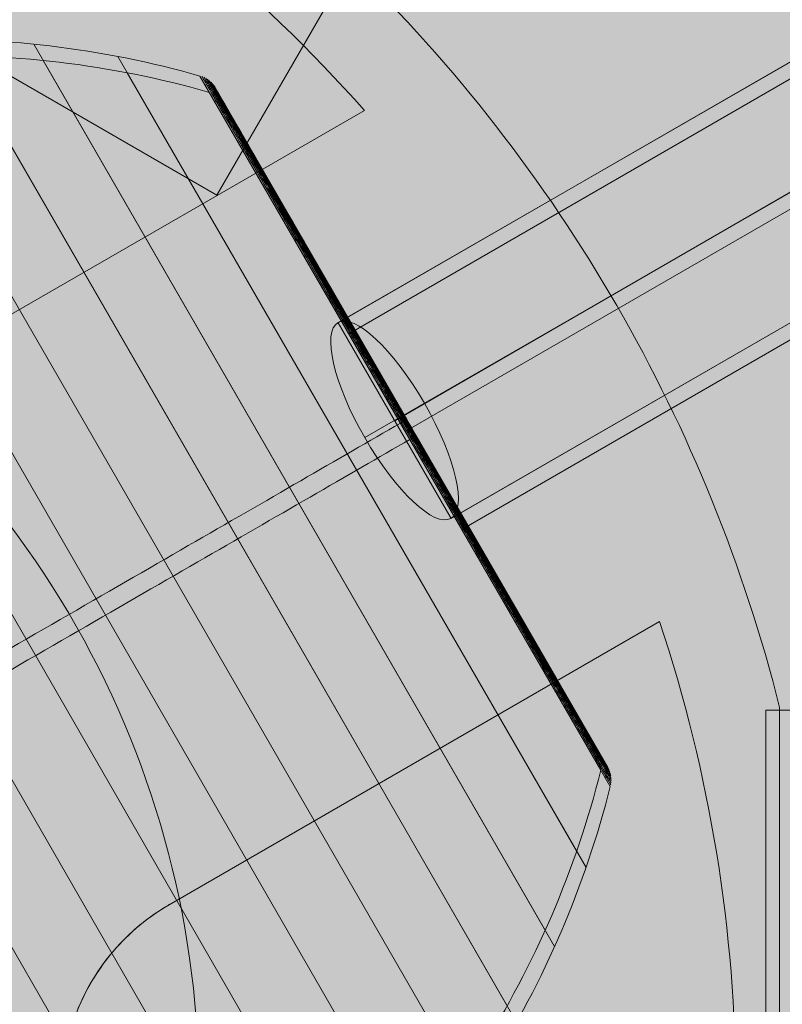
# Model space of a CAD drawing. Units: millimetres. Extents: x -7852 to 9548, y 1849 to 11649.
# Drawn here: x 4561 to 4621, y 4534 to 4612 of the extents above; entities that cross this region are included whole.
import ezdxf

# ---------------------------------------------------------------- set-up
doc = ezdxf.new("R2010")
doc.units = ezdxf.units.MM
doc.header["$MEASUREMENT"] = 0
for name, color, linetype, lineweight in [('Level 8', 18, 'Continuous', 0), ('orbit - Level 25', 253, 'Continuous', 0), ('orbit - Level 26', 253, 'Continuous', 0), ('orbit - Level 27', 253, 'Continuous', 0), ('orbit_[ID]_25_[Material]_Unchanged_[Source]_Cell - Level 26', 253, 'Continuous', 0), ('orbit_[ID]_29_[Material]_Unchanged_[Source]_Cell - Level 26', 253, 'Continuous', 0)]:
    doc.layers.add(name, color=color, linetype=linetype, lineweight=lineweight)

# ---------------------------------------------------------------- blocks, each defined once
blk = doc.blocks.new('From Smart Solid_200')
at = {"layer": 'orbit - Level 25', "color": 156, "lineweight": 13}
for p in [(726.414, 1197.186), (-726.414, -1197.185)]:
    blk.add_line(p, (-673.586, -1227.685), dxfattribs=at)
blk = doc.blocks.new('From Smart Solid_201')
at = {"layer": 'orbit - Level 25', "color": 156, "lineweight": 13}
for p in [(726.414, 1197.186), (-726.414, -1197.185)]:
    blk.add_line(p, (-673.586, -1227.685), dxfattribs=at)
blk = doc.blocks.new('From Smart Solid_202')
at = {"layer": 'orbit - Level 25', "color": 156, "lineweight": 13}
for p in [(726.414, 1197.186), (-726.414, -1197.185)]:
    blk.add_line(p, (-673.586, -1227.685), dxfattribs=at)
blk = doc.blocks.new('From Smart Solid_204')
at = {"layer": 'orbit - Level 25', "color": 156, "lineweight": 13}
for p in [(726.414, 1197.186), (-726.414, -1197.185)]:
    blk.add_line(p, (-673.586, -1227.685), dxfattribs=at)
blk = doc.blocks.new('From Smart Solid_205')
at = {"layer": 'orbit - Level 25', "color": 156, "lineweight": 13}
for p in [(726.414, 1197.186), (-726.414, -1197.185)]:
    blk.add_line(p, (-673.586, -1227.685), dxfattribs=at)
blk = doc.blocks.new('From Smart Solid_206')
at = {"layer": 'orbit - Level 25', "color": 156, "lineweight": 13}
for p in [(726.414, 1197.186), (-726.414, -1197.185)]:
    blk.add_line(p, (-673.586, -1227.685), dxfattribs=at)
blk = doc.blocks.new('From Smart Solid_207')
at = {"layer": 'orbit - Level 25', "color": 156, "lineweight": 13}
for p in [(726.414, 1197.186), (-726.414, -1197.185)]:
    blk.add_line(p, (-673.586, -1227.685), dxfattribs=at)
blk = doc.blocks.new('From Smart Solid_208')
at = {"layer": 'orbit - Level 25', "color": 156, "lineweight": 13}
for p in [(726.414, 1197.186), (-726.414, -1197.185)]:
    blk.add_line(p, (-673.586, -1227.685), dxfattribs=at)
blk = doc.blocks.new('From Smart Solid_221')
at = {"layer": 'orbit - Level 26', "color": 7, "linetype": 'Continuous', "lineweight": 13}
blk.add_arc((8.828, -13.295), 75, 220, 40, dxfattribs=at)
blk = doc.blocks.new('From Smart Solid_222')
at = {"layer": 'orbit - Level 26', "color": 7, "linetype": 'Continuous', "lineweight": 13}
blk.add_arc((8.828, -13.295), 75, 220, 40, dxfattribs=at)
blk = doc.blocks.new('orbit')
at = {"layer": 'orbit - Level 25', "color": 156, "lineweight": 13}
for name in ['From Smart Solid_200', 'From Smart Solid_201', 'From Smart Solid_202', 'From Smart Solid_204', 'From Smart Solid_205', 'From Smart Solid_206', 'From Smart Solid_207', 'From Smart Solid_208']:
    blk.add_blockref(name, (5250, 5826.038), dxfattribs=at)
at = {"layer": 'orbit - Level 26', "color": 7, "linetype": 'Continuous', "lineweight": 13}
for name in ['From Smart Solid_221', 'From Smart Solid_222']:
    blk.add_blockref(name, (4491.1725, 4540.295), dxfattribs=at)
blk = doc.blocks.new('From Smart Solid_1209')
at = {"layer": 'orbit_[ID]_25_[Material]_Unchanged_[Source]_Cell - Level 26', "color": 7, "linetype": 'Continuous', "lineweight": 13}
for p, q in [((88.158, 78.033), (49.108, 55.488)), ((88.158, 78.033), (49.108, 55.488)), ((88.158, 78.033), (49.108, 55.488)), ((88.158, 78.033), (49.108, 55.488)), ((72.608, 14.785), (111.658, 37.33)), ((72.608, 14.785), (111.658, 37.33)), ((72.608, 14.785), (111.658, 37.33)), ((72.608, 14.785), (111.658, 37.33)), ((121.222, 30.5), (121.222, -30.5))]:
    blk.add_line(p, q, dxfattribs=at)
for radius, start, end in [(117.733, 41.51384, 78.48616), (117.733, 41.51384, 78.48616), (125, 14.12274, 45.87726), (117.733, 341.51384, 18.48616), (117.733, 341.51384, 18.48616)]:
    blk.add_arc((0, 0), radius, start, end, dxfattribs=at)
at = {"layer": 'orbit_[ID]_25_[Material]_Unchanged_[Source]_Cell - Level 26', "color": 7, "linetype": 'Continuous', "lineweight": 13, "extrusion": (0, 0, -1)}
blk.add_arc((-81.144, 0), 17.072, 300, 60, dxfattribs=at)
blk.add_arc((-81.144, 0), 17.072, 300, 60, dxfattribs=at)
at = {"layer": 'orbit_[ID]_25_[Material]_Unchanged_[Source]_Cell - Level 26', "color": 7, "linetype": 'Continuous', "lineweight": 13}
blk.add_open_spline([(72.608, 14.785), (70.999, 13.855), (69.457, 12.608), (68.146, 11.068), (67.08, 9.816), (66.143, 8.338), (65.449, 6.717), (64.751, 5.086), (64.283, 3.254), (64.13, 1.412), (63.998, -0.187), (64.097, -1.84), (64.413, -3.398), (64.715, -4.884), (65.219, -6.322), (65.867, -7.62), (66.565, -9.021), (67.445, -10.293), (68.423, -11.386), (69.672, -12.781), (71.109, -13.92), (72.608, -14.785)], degree=3, knots=[0, 0, 0, 0, 0.176455, 0.176455, 0.176455, 0.319661, 0.319661, 0.319661, 0.464237, 0.464237, 0.464237, 0.589201, 0.589201, 0.589201, 0.708066, 0.708066, 0.708066, 0.836172, 0.836172, 0.836172, 1, 1, 1, 1], dxfattribs=at)
blk.add_open_spline([(72.608, 14.785), (70.999, 13.855), (69.457, 12.608), (68.146, 11.068), (67.08, 9.816), (66.143, 8.338), (65.449, 6.717), (64.751, 5.086), (64.283, 3.254), (64.13, 1.412), (63.998, -0.187), (64.097, -1.84), (64.413, -3.398), (64.715, -4.884), (65.219, -6.322), (65.867, -7.62), (66.565, -9.021), (67.445, -10.293), (68.423, -11.386), (69.672, -12.781), (71.109, -13.92), (72.608, -14.785)], degree=3, knots=[0, 0, 0, 0, 0.176455, 0.176455, 0.176455, 0.319661, 0.319661, 0.319661, 0.464237, 0.464237, 0.464237, 0.589201, 0.589201, 0.589201, 0.708066, 0.708066, 0.708066, 0.836172, 0.836172, 0.836172, 1, 1, 1, 1], dxfattribs=at)
blk.add_point((72.608, 14.785), dxfattribs=at)
blk.add_point((72.608, 14.785), dxfattribs=at)
blk = doc.blocks.new('orbit_23')
at = {"layer": 'orbit_[ID]_25_[Material]_Unchanged_[Source]_Cell - Level 26', "color": 7, "linetype": 'Continuous', "lineweight": 13}
blk.add_blockref('From Smart Solid_1209', (4500, 4527.0765), dxfattribs=at)
blk = doc.blocks.new('From Smart Solid_1237')
at = {"layer": 'orbit_[ID]_29_[Material]_Unchanged_[Source]_Cell - Level 26', "color": 7, "linetype": 'Continuous', "lineweight": 13}
for p, q in [((88.158, 78.033), (49.108, 55.488)), ((88.158, 78.033), (49.108, 55.488)), ((88.158, 78.033), (49.108, 55.488)), ((88.158, 78.033), (49.108, 55.488)), ((72.608, 14.785), (111.658, 37.33)), ((72.608, 14.785), (111.658, 37.33)), ((72.608, 14.785), (111.658, 37.33)), ((72.608, 14.785), (111.658, 37.33)), ((121.222, 30.5), (121.222, -30.5))]:
    blk.add_line(p, q, dxfattribs=at)
for radius, start, end in [(117.733, 41.51384, 78.48616), (117.733, 41.51384, 78.48616), (125, 14.12274, 45.87726), (117.733, 341.51384, 18.48616), (117.733, 341.51384, 18.48616)]:
    blk.add_arc((0, 0), radius, start, end, dxfattribs=at)
at = {"layer": 'orbit_[ID]_29_[Material]_Unchanged_[Source]_Cell - Level 26', "color": 7, "linetype": 'Continuous', "lineweight": 13, "extrusion": (0, 0, -1)}
blk.add_arc((-81.144, 0), 17.072, 300, 60, dxfattribs=at)
blk.add_arc((-81.144, 0), 17.072, 300, 60, dxfattribs=at)
at = {"layer": 'orbit_[ID]_29_[Material]_Unchanged_[Source]_Cell - Level 26', "color": 7, "linetype": 'Continuous', "lineweight": 13}
blk.add_open_spline([(72.608, 14.785), (70.999, 13.855), (69.457, 12.608), (68.146, 11.068), (67.08, 9.816), (66.143, 8.338), (65.449, 6.717), (64.751, 5.086), (64.283, 3.254), (64.13, 1.412), (63.998, -0.187), (64.097, -1.84), (64.413, -3.398), (64.715, -4.884), (65.219, -6.322), (65.867, -7.62), (66.565, -9.021), (67.445, -10.293), (68.423, -11.386), (69.672, -12.781), (71.109, -13.92), (72.608, -14.785)], degree=3, knots=[0, 0, 0, 0, 0.176455, 0.176455, 0.176455, 0.319661, 0.319661, 0.319661, 0.464237, 0.464237, 0.464237, 0.589201, 0.589201, 0.589201, 0.708066, 0.708066, 0.708066, 0.836172, 0.836172, 0.836172, 1, 1, 1, 1], dxfattribs=at)
blk.add_open_spline([(72.608, 14.785), (70.999, 13.855), (69.457, 12.608), (68.146, 11.068), (67.08, 9.816), (66.143, 8.338), (65.449, 6.717), (64.751, 5.086), (64.283, 3.254), (64.13, 1.412), (63.998, -0.187), (64.097, -1.84), (64.413, -3.398), (64.715, -4.884), (65.219, -6.322), (65.867, -7.62), (66.565, -9.021), (67.445, -10.293), (68.423, -11.386), (69.672, -12.781), (71.109, -13.92), (72.608, -14.785)], degree=3, knots=[0, 0, 0, 0, 0.176455, 0.176455, 0.176455, 0.319661, 0.319661, 0.319661, 0.464237, 0.464237, 0.464237, 0.589201, 0.589201, 0.589201, 0.708066, 0.708066, 0.708066, 0.836172, 0.836172, 0.836172, 1, 1, 1, 1], dxfattribs=at)
blk.add_point((72.608, 14.785), dxfattribs=at)
blk.add_point((72.608, 14.785), dxfattribs=at)
blk = doc.blocks.new('orbit_27')
at = {"layer": 'orbit_[ID]_29_[Material]_Unchanged_[Source]_Cell - Level 26', "color": 7, "linetype": 'Continuous', "lineweight": 13}
blk.add_blockref('From Smart Solid_1237', (4500, 4527.0765), dxfattribs=at)
blk = doc.blocks.new('From Smart Solid_1327')
at = {"layer": 'orbit - Level 27', "color": 176, "linetype": 'Continuous', "lineweight": 13}
for p, q in [((78.039, 55.345), (-87.024, -39.749)), ((84.907, 48.915), (-80.156, -46.178)), ((80.156, 46.178), (-84.907, -48.915)), ((87.024, 39.749), (-78.038, -55.345))]:
    blk.add_line(p, q, dxfattribs=at)
at = {"layer": 'orbit - Level 27', "color": 176, "linetype": 'Continuous', "lineweight": 13, "extrusion": (0, 0, -1)}
blk.add_ellipse((-82.531, -47.547), major_axis=(4.493, -7.798), ratio=0.304607, dxfattribs=at)
blk = doc.blocks.new('From Smart Solid_1347')
at = {"layer": 'orbit - Level 27', "color": 176, "linetype": 'Continuous', "lineweight": 13}
for p, q in [((-47.801, -17.206), (38.801, 32.794)), ((47.801, 17.206), (38.801, 32.794)), ((-43.301, -25), (43.301, 25)), ((-43.301, -25), (43.301, 25)), ((-38.801, -32.794), (47.801, 17.206)), ((-38.801, -32.794), (-47.801, -17.206))]:
    blk.add_line(p, q, dxfattribs=at)
blk = doc.blocks.new('From Smart Solid_1354')
at = {"layer": 'orbit - Level 27', "color": 176, "linetype": 'Continuous', "lineweight": 13}
for p, q in [((-86.753, -39.695), (77.754, 55.283)), ((-82.253, -47.489), (82.254, 47.489)), ((-82.253, -47.489), (82.254, 47.489)), ((-77.753, -55.283), (86.754, 39.695)), ((-77.753, -55.283), (-86.753, -39.695))]:
    blk.add_line(p, q, dxfattribs=at)
blk = doc.blocks.new('From Bspline Surface_45')
at = {"layer": 'orbit - Level 26', "color": 7, "linetype": 'Continuous', "lineweight": 13}
for points in [[(-14.08, 24.655), (-13.813, 23.983)], [(-13.813, 23.983), (-14.08, 24.655)], [(-3.054, 5.558), (-3.327, 5.4)], [(-3.054, 5.558), (-3.322, 5.403)], [(6.342, -10.716), (5.906, -10.968)], [(6.342, -10.716), (5.91, -10.966)]]:
    blk.add_open_spline(points, degree=1, dxfattribs=at)
for points, knots in [([(-14.08, 24.655), (-12.203, 21.405), (-8.152, 14.389), (-2.337, 4.317), (3.013, -4.95), (6.867, -11.626), (8.286, -14.084), (6.867, -11.626), (3.013, -4.95), (-2.337, 4.317), (-8.152, 14.389), (-12.203, 21.405), (-14.08, 24.655)], [0, 0, 0, 0, 0.077727, 0.167758, 0.269892, 0.382055, 0.5, 0.617945, 0.730108, 0.832242, 0.922273, 1, 1, 1, 1]), ([(-13.813, 23.983), (-12.59, 21.816), (-10.04, 17.298), (-6.303, 10.684), (-2.623, 4.166), (0.586, -1.528), (3.181, -6.147), (5.172, -9.675), (6.607, -12.212), (7.359, -13.54), (7.387, -13.59), (6.749, -12.456), (5.443, -10.141), (3.482, -6.667), (0.992, -2.254), (-2.131, 3.281), (-5.994, 10.126), (-10.066, 17.34), (-12.76, 22.116), (-13.813, 23.983)], [0, 0, 0, 0, 0.0519, 0.108248, 0.16887, 0.233332, 0.289897, 0.346269, 0.405865, 0.468088, 0.527151, 0.583928, 0.643187, 0.70397, 0.761309, 0.816397, 0.885699, 0.955309, 1, 1, 1, 1])]:
    blk.add_open_spline(points, degree=3, knots=knots, dxfattribs=at)
blk.add_rational_spline([(-5.679, 9.568), (13.885, -24.319), (14.08, -24.655), (-5.408, 9.099)], [0.782615478044, 0.532881948814, 0.531199846268, 0.777569170406], degree=3, dxfattribs=at)
blk = doc.blocks.new('From Smart Solid_1387')
at = {"layer": 'orbit - Level 26', "color": 7, "linetype": 'Continuous', "lineweight": 13}
blk.add_blockref('From Bspline Surface_45', (-4.521, 8.0995), dxfattribs=at)
blk = doc.blocks.new('From Smart Solid_1390')
at = {"layer": 'orbit - Level 26', "color": 7, "linetype": 'Continuous', "lineweight": 13}
blk.add_open_spline([(52.04, 14.659), (55.007, 9.402), (57.876, 4.318), (63.035, -4.825), (65.354, -8.934), (69.156, -15.673), (70.661, -18.341), (72.677, -21.914), (73.199, -22.839), (73.2, -22.84), (72.679, -21.917), (70.666, -18.349), (69.161, -15.682), (63.461, -5.58), (58.014, 4.073), (52.04, 14.659)], degree=3, knots=[0, 0, 0, 0, 0.125, 0.125, 0.25, 0.25, 0.375, 0.375, 0.5, 0.5, 0.625, 0.625, 0.75, 0.75, 1, 1, 1, 1], dxfattribs=at)
blk = doc.blocks.new('From Smart Solid_1391')
at = {"layer": 'orbit - Level 26', "color": 7, "linetype": 'Continuous', "lineweight": 13}
for p, q in [((-6.831, 52.551), (37.593, -24.393)), ((-13.552, 52.33), (34.041, -30.103)), ((-0.092, 52.169), (40.632, -18.366)), ((-20.246, 51.503), (29.978, -35.488)), ((6.592, 51.193), (43.129, -12.09)), ((-26.856, 50.084), (25.445, -40.502)), ((13.141, 49.633), (45.052, -5.638)), ((-33.301, 48.092), (20.496, -45.088)), ((-39.535, 45.532), (15.162, -49.206))]:
    blk.add_line(p, q, dxfattribs=at)
for points, knots in [([(-45.053, 42.692), (-42.092, 44.372), (-39.015, 45.855), (-35.859, 47.12), (-27.999, 50.273), (-19.486, 52.112), (-11.025, 52.485), (-2.921, 52.842), (5.344, 51.867), (13.141, 49.633)], [0, 0, 0, 0, 0.169494, 0.169494, 0.169494, 0.593714, 0.593714, 0.593714, 1, 1, 1, 1]), ([(-17.99, -5.188), (-14.897, -3.402), (-11.8, -1.614), (-8.742, 0.151), (-1.481, 4.343), (5.7, 8.489), (12.207, 12.246), (18.439, 15.844), (24.216, 19.179), (29.097, 21.998)], [0, 0, 0, 0, 0.176366, 0.176366, 0.176366, 0.597075, 0.597075, 0.597075, 1, 1, 1, 1]), ([(-17.985, -5.185), (-14.894, -3.4), (-11.798, -1.613), (-8.742, 0.151), (-1.481, 4.343), (5.7, 8.489), (12.207, 12.246), (18.439, 15.844), (24.216, 19.179), (29.097, 21.998)], [0, 0, 0, 0, 0.176293, 0.176293, 0.176293, 0.59704, 0.59704, 0.59704, 1, 1, 1, 1]), ([(9.468, -52.842), (12.575, -51.048), (15.558, -49.031), (18.376, -46.817), (25.036, -41.586), (30.885, -35.133), (35.439, -27.992), (39.8, -21.153), (43.088, -13.508), (45.052, -5.638)], [0, 0, 0, 0, 0.177007, 0.177007, 0.177007, 0.597389, 0.597389, 0.597389, 1, 1, 1, 1])]:
    blk.add_open_spline(points, degree=3, knots=knots, dxfattribs=at)
blk = doc.blocks.new('From Smart Solid_1446')
at = {"layer": 'orbit - Level 26', "color": 7, "linetype": 'Continuous', "lineweight": 13}
blk.add_open_spline([(50.744, 16.967), (53.891, 11.638), (56.964, 6.433), (62.479, -2.906), (64.974, -7.132), (69.059, -14.049), (70.683, -16.8), (72.854, -20.477), (73.418, -21.431), (73.418, -21.432), (72.856, -20.48), (70.683, -16.799), (69.064, -14.058), (64.971, -7.126), (62.489, -2.923), (56.956, 6.448), (53.906, 11.613), (50.744, 16.967)], degree=3, knots=[0, 0, 0, 0, 0.125, 0.125, 0.25, 0.25, 0.375, 0.375, 0.5, 0.5, 0.625, 0.625, 0.75, 0.75, 0.875, 0.875, 1, 1, 1, 1], dxfattribs=at)
blk = doc.blocks.new('From Smart Solid_1447')
at = {"layer": 'orbit - Level 26', "color": 7, "linetype": 'Continuous', "lineweight": 13}
for p, q in [((34.28, -30.241), (-13.313, 52.192)), ((37.832, -24.531), (-6.592, 52.413)), ((40.871, -18.504), (0.147, 52.031)), ((30.217, -35.626), (-20.007, 51.365)), ((43.368, -12.228), (6.831, 51.055)), ((25.684, -40.64), (-26.617, 49.946)), ((45.291, -5.776), (13.38, 49.495)), ((20.735, -45.226), (-33.062, 47.954)), ((15.401, -49.344), (-39.296, 45.394))]:
    blk.add_line(p, q, dxfattribs=at)
for points, knots in [([(-45.291, 42.28), (-42.184, 44.074), (-38.946, 45.649), (-35.62, 46.982), (-27.76, 50.135), (-19.247, 51.974), (-10.786, 52.347), (-2.682, 52.704), (5.583, 51.729), (13.38, 49.495)], [0, 0, 0, 0, 0.177007, 0.177007, 0.177007, 0.597389, 0.597389, 0.597389, 1, 1, 1, 1]), ([(-17.751, -5.326), (-14.658, -3.54), (-11.561, -1.752), (-8.503, 0.013), (-1.242, 4.205), (5.939, 8.351), (12.446, 12.108), (18.678, 15.706), (24.455, 19.041), (29.336, 21.86)], [0, 0, 0, 0, 0.176366, 0.176366, 0.176366, 0.597075, 0.597075, 0.597075, 1, 1, 1, 1]), ([(-17.746, -5.323), (-14.655, -3.538), (-11.559, -1.751), (-8.503, 0.013), (-1.242, 4.205), (5.939, 8.351), (12.446, 12.108), (18.678, 15.706), (24.455, 19.041), (29.336, 21.86)], [0, 0, 0, 0, 0.176293, 0.176293, 0.176293, 0.59704, 0.59704, 0.59704, 1, 1, 1, 1]), ([(10.183, -52.703), (13.118, -50.979), (15.941, -49.055), (18.615, -46.955), (25.275, -41.724), (31.124, -35.271), (35.678, -28.13), (40.039, -21.291), (43.327, -13.646), (45.291, -5.776)], [0, 0, 0, 0, 0.169494, 0.169494, 0.169494, 0.593714, 0.593714, 0.593714, 1, 1, 1, 1]), ([(-12.491, -14.305), (-9.344, -19.634), (-6.271, -24.838), (-0.756, -34.177), (1.739, -38.403), (5.824, -45.32), (7.448, -48.071), (9.619, -51.749), (10.183, -52.703), (10.183, -52.703), (9.621, -51.751), (7.448, -48.071), (5.829, -45.33), (1.736, -38.397), (-0.746, -34.194), (-6.279, -24.823), (-9.329, -19.658), (-12.491, -14.305)], [0, 0, 0, 0, 0.125, 0.125, 0.25, 0.25, 0.375, 0.375, 0.5, 0.5, 0.625, 0.625, 0.75, 0.75, 0.875, 0.875, 1, 1, 1, 1])]:
    blk.add_open_spline(points, degree=3, knots=knots, dxfattribs=at)
blk = doc.blocks.new('From Smart Solid_1460')
at = {"layer": 'orbit - Level 26', "color": 7, "linetype": 'Continuous', "lineweight": 13}
blk.add_open_spline([(50.744, 16.967), (53.891, 11.638), (56.964, 6.433), (62.479, -2.906), (64.974, -7.132), (69.059, -14.049), (70.683, -16.8), (72.854, -20.477), (73.418, -21.431), (73.418, -21.432), (72.856, -20.48), (70.683, -16.799), (69.064, -14.058), (64.971, -7.126), (62.489, -2.923), (56.956, 6.448), (53.906, 11.613), (50.744, 16.967)], degree=3, knots=[0, 0, 0, 0, 0.125, 0.125, 0.25, 0.25, 0.375, 0.375, 0.5, 0.5, 0.625, 0.625, 0.75, 0.75, 0.875, 0.875, 1, 1, 1, 1], dxfattribs=at)
blk = doc.blocks.new('From Smart Solid_1461')
at = {"layer": 'orbit - Level 26', "color": 7, "linetype": 'Continuous', "lineweight": 13}
for p, q in [((34.28, -30.241), (-13.313, 52.192)), ((37.832, -24.531), (-6.592, 52.413)), ((40.871, -18.504), (0.147, 52.031)), ((30.217, -35.626), (-20.007, 51.365)), ((43.368, -12.228), (6.831, 51.055)), ((25.684, -40.64), (-26.617, 49.946)), ((45.291, -5.776), (13.38, 49.495)), ((20.735, -45.226), (-33.062, 47.954)), ((15.401, -49.344), (-39.296, 45.394))]:
    blk.add_line(p, q, dxfattribs=at)
for points, knots in [([(-45.291, 42.28), (-42.184, 44.074), (-38.946, 45.649), (-35.62, 46.982), (-27.76, 50.135), (-19.247, 51.974), (-10.786, 52.347), (-2.682, 52.704), (5.583, 51.729), (13.38, 49.495)], [0, 0, 0, 0, 0.177007, 0.177007, 0.177007, 0.597389, 0.597389, 0.597389, 1, 1, 1, 1]), ([(-17.751, -5.326), (-14.658, -3.54), (-11.561, -1.752), (-8.503, 0.013), (-1.242, 4.205), (5.939, 8.351), (12.446, 12.108), (18.678, 15.706), (24.455, 19.041), (29.336, 21.86)], [0, 0, 0, 0, 0.176366, 0.176366, 0.176366, 0.597075, 0.597075, 0.597075, 1, 1, 1, 1]), ([(-17.746, -5.323), (-14.655, -3.538), (-11.559, -1.751), (-8.503, 0.013), (-1.242, 4.205), (5.939, 8.351), (12.446, 12.108), (18.678, 15.706), (24.455, 19.041), (29.336, 21.86)], [0, 0, 0, 0, 0.176293, 0.176293, 0.176293, 0.59704, 0.59704, 0.59704, 1, 1, 1, 1]), ([(10.183, -52.703), (13.118, -50.979), (15.941, -49.055), (18.615, -46.955), (25.275, -41.724), (31.124, -35.271), (35.678, -28.13), (40.039, -21.291), (43.327, -13.646), (45.291, -5.776)], [0, 0, 0, 0, 0.169494, 0.169494, 0.169494, 0.593714, 0.593714, 0.593714, 1, 1, 1, 1]), ([(-12.491, -14.305), (-9.344, -19.634), (-6.271, -24.838), (-0.756, -34.177), (1.739, -38.403), (5.824, -45.32), (7.448, -48.071), (9.619, -51.749), (10.183, -52.703), (10.183, -52.703), (9.621, -51.751), (7.448, -48.071), (5.829, -45.33), (1.736, -38.397), (-0.746, -34.194), (-6.279, -24.823), (-9.329, -19.658), (-12.491, -14.305)], [0, 0, 0, 0, 0.125, 0.125, 0.25, 0.25, 0.375, 0.375, 0.5, 0.5, 0.625, 0.625, 0.75, 0.75, 0.875, 0.875, 1, 1, 1, 1])]:
    blk.add_open_spline(points, degree=3, knots=knots, dxfattribs=at)
blk = doc.blocks.new('From Smart Solid_1580')
at = {"layer": 'orbit - Level 25', "color": 40, "lineweight": 13}
for q in [(-1380, -30.5), (1380, 30.5)]:
    blk.add_line((-1380, 30.5), q, dxfattribs=at)
blk = doc.blocks.new('From Smart Solid_1584')
at = {"layer": 'orbit - Level 26', "color": 7, "linetype": 'Continuous', "lineweight": 13}
for p, q in [((-16.057, 27.577), (-0.102, -0.058)), ((-14.845, 26.649), (0.406, 0.234)), ((0.406, 0.234), (15.656, -26.18)), ((-0.102, -0.058), (15.854, -27.694))]:
    blk.add_line(p, q, dxfattribs=at)
for points in [[(0, 0), (-31.783, 55.05), (-31.783, 55.05), (0, 0)], [(0.092, 0.053), (-31.553, 54.863), (-31.553, 54.863), (0.092, 0.053)], [(0.173, 0.1), (-31.325, 54.656), (-31.325, 54.656), (0.173, 0.1)], [(0.242, 0.14), (-31.102, 54.43), (-31.102, 54.43), (0.242, 0.14)], [(0.3, 0.174), (-30.883, 54.185), (-30.883, 54.185), (0.3, 0.174)], [(0.346, 0.2), (-30.671, 53.923), (-30.671, 53.923), (0.346, 0.2)], [(0.379, 0.219), (-30.468, 53.648), (-30.468, 53.648), (0.379, 0.219)], [(0.399, 0.23), (-30.276, 53.361), (-30.276, 53.361), (0.399, 0.23)], [(0, 0), (31.783, -55.049), (31.783, -55.049), (0, 0)], [(0.092, 0.053), (31.736, -54.757), (31.736, -54.757), (0.092, 0.053)], [(0.173, 0.1), (31.671, -54.456), (31.671, -54.456), (0.173, 0.1)], [(0.242, 0.14), (31.587, -54.149), (31.587, -54.149), (0.242, 0.14)], [(0.3, 0.174), (31.484, -53.838), (31.484, -53.838), (0.3, 0.174)], [(0.346, 0.2), (31.363, -53.523), (31.363, -53.523), (0.346, 0.2)], [(0.379, 0.219), (31.226, -53.21), (31.226, -53.21), (0.379, 0.219)], [(0.399, 0.23), (31.074, -52.9), (31.074, -52.9), (0.399, 0.23)]]:
    blk.add_rational_spline(points, [1, 0.333333333333, 0.333333333333, 1], degree=3, dxfattribs=at)
for points in [[(-14.473, 26.005), (-14.518, 26.083), (-14.569, 26.157), (-14.625, 26.228), (-14.76, 26.4), (-14.928, 26.55), (-15.114, 26.667), (-15.284, 26.773), (-15.473, 26.853), (-15.668, 26.903)], [(-14.473, 26.005), (-14.518, 26.083), (-14.569, 26.157), (-14.625, 26.228), (-14.76, 26.4), (-14.928, 26.55), (-15.114, 26.667), (-15.284, 26.773), (-15.473, 26.853), (-15.668, 26.903)], [(-11.795, 21.366), (-11.832, 21.43), (-11.875, 21.491), (-11.922, 21.548), (-12.038, 21.686), (-12.187, 21.802), (-12.355, 21.889), (-12.509, 21.967), (-12.683, 22.022), (-12.866, 22.05)], [(-11.795, 21.366), (-11.832, 21.43), (-11.875, 21.491), (-11.922, 21.548), (-12.038, 21.686), (-12.187, 21.802), (-12.355, 21.889), (-12.509, 21.967), (-12.683, 22.022), (-12.866, 22.05)], [(-7.651, 14.189), (-7.676, 14.231), (-7.706, 14.27), (-7.741, 14.306), (-7.827, 14.392), (-7.946, 14.457), (-8.087, 14.496), (-8.217, 14.532), (-8.368, 14.548), (-8.531, 14.542)], [(-7.651, 14.189), (-7.676, 14.231), (-7.706, 14.27), (-7.741, 14.306), (-7.827, 14.392), (-7.946, 14.457), (-8.087, 14.496), (-8.217, 14.532), (-8.368, 14.548), (-8.531, 14.542)], [(-3.348, 6.736), (-3.36, 6.756), (-3.377, 6.772), (-3.399, 6.785), (-3.454, 6.817), (-3.542, 6.829), (-3.655, 6.82), (-3.759, 6.811), (-3.886, 6.786), (-4.029, 6.744)], [(-3.348, 6.736), (-3.36, 6.756), (-3.377, 6.772), (-3.399, 6.785), (-3.454, 6.817), (-3.542, 6.829), (-3.655, 6.82), (-3.759, 6.811), (-3.886, 6.786), (-4.029, 6.744)], [(0.406, 0.234), (0.405, 0.234), (0.4, 0.231), (0.389, 0.225), (0.361, 0.209), (0.301, 0.174), (0.211, 0.122), (0.13, 0.075), (0.023, 0.014), (-0.102, -0.058)], [(0.406, 0.234), (0.405, 0.234), (0.4, 0.231), (0.389, 0.225), (0.361, 0.209), (0.301, 0.174), (0.211, 0.122), (0.13, 0.075), (0.023, 0.014), (-0.102, -0.058)], [(4.16, -6.268), (4.171, -6.287), (4.176, -6.31), (4.176, -6.336), (4.177, -6.399), (4.143, -6.481), (4.078, -6.575), (4.019, -6.661), (3.933, -6.758), (3.826, -6.861)], [(4.16, -6.268), (4.171, -6.287), (4.176, -6.31), (4.176, -6.336), (4.177, -6.399), (4.143, -6.481), (4.078, -6.575), (4.019, -6.661), (3.933, -6.758), (3.826, -6.861)], [(8.462, -13.72), (8.487, -13.763), (8.505, -13.808), (8.518, -13.857), (8.55, -13.974), (8.547, -14.109), (8.51, -14.252), (8.477, -14.382), (8.415, -14.52), (8.328, -14.659)], [(8.462, -13.72), (8.487, -13.763), (8.505, -13.808), (8.518, -13.857), (8.55, -13.974), (8.547, -14.109), (8.51, -14.252), (8.477, -14.382), (8.415, -14.52), (8.328, -14.659)], [(12.606, -20.897), (12.643, -20.961), (12.674, -21.029), (12.699, -21.099), (12.761, -21.268), (12.788, -21.455), (12.778, -21.644), (12.769, -21.817), (12.73, -21.995), (12.663, -22.167)], [(12.606, -20.897), (12.643, -20.961), (12.674, -21.029), (12.699, -21.099), (12.761, -21.268), (12.788, -21.455), (12.778, -21.644), (12.769, -21.817), (12.73, -21.995), (12.663, -22.167)], [(15.284, -25.536), (15.329, -25.614), (15.368, -25.695), (15.402, -25.779), (15.483, -25.982), (15.529, -26.203), (15.537, -26.422), (15.544, -26.622), (15.519, -26.826), (15.465, -27.02)], [(15.284, -25.536), (15.329, -25.614), (15.368, -25.695), (15.402, -25.779), (15.483, -25.982), (15.529, -26.203), (15.537, -26.422), (15.544, -26.622), (15.519, -26.826), (15.465, -27.02)]]:
    blk.add_open_spline(points, degree=3, knots=[0, 0, 0, 0, 0.176899, 0.176899, 0.176899, 0.607531, 0.607531, 0.607531, 1, 1, 1, 1], dxfattribs=at)
blk = doc.blocks.new('From Smart Solid_1588')
at = {"layer": 'orbit - Level 26', "color": 7, "linetype": 'Continuous', "lineweight": 13}
for p, q in [((-0.102, -0.058), (-16.057, 27.577)), ((0.406, 0.234), (-14.845, 26.649)), ((15.656, -26.18), (0.406, 0.234)), ((15.854, -27.694), (-0.102, -0.058))]:
    blk.add_line(p, q, dxfattribs=at)
for points in [[(0, 0), (-31.783, 55.05), (-31.783, 55.05), (0, 0)], [(0.092, 0.053), (-31.553, 54.863), (-31.553, 54.863), (0.092, 0.053)], [(0.173, 0.1), (-31.325, 54.656), (-31.325, 54.656), (0.173, 0.1)], [(0.242, 0.14), (-31.102, 54.43), (-31.102, 54.43), (0.242, 0.14)], [(0.3, 0.174), (-30.883, 54.185), (-30.883, 54.185), (0.3, 0.174)], [(0.346, 0.2), (-30.671, 53.923), (-30.671, 53.923), (0.346, 0.2)], [(0.379, 0.219), (-30.468, 53.648), (-30.468, 53.648), (0.379, 0.219)], [(0.399, 0.23), (-30.276, 53.361), (-30.276, 53.361), (0.399, 0.23)], [(0, 0), (31.783, -55.049), (31.783, -55.049), (0, 0)], [(0.092, 0.053), (31.736, -54.757), (31.736, -54.757), (0.092, 0.053)], [(0.173, 0.1), (31.671, -54.456), (31.671, -54.456), (0.173, 0.1)], [(0.242, 0.14), (31.587, -54.149), (31.587, -54.149), (0.242, 0.14)], [(0.3, 0.174), (31.484, -53.837), (31.484, -53.837), (0.3, 0.174)], [(0.346, 0.2), (31.363, -53.523), (31.363, -53.523), (0.346, 0.2)], [(0.379, 0.219), (31.226, -53.21), (31.226, -53.21), (0.379, 0.219)], [(0.399, 0.23), (31.074, -52.9), (31.074, -52.9), (0.399, 0.23)]]:
    blk.add_rational_spline(points, [1, 0.333333333333, 0.333333333333, 1], degree=3, dxfattribs=at)
for points in [[(-14.473, 26.005), (-14.518, 26.083), (-14.569, 26.158), (-14.625, 26.228), (-14.76, 26.4), (-14.928, 26.55), (-15.114, 26.667), (-15.284, 26.773), (-15.473, 26.853), (-15.668, 26.903)], [(-14.473, 26.005), (-14.518, 26.083), (-14.569, 26.158), (-14.625, 26.228), (-14.76, 26.4), (-14.928, 26.55), (-15.114, 26.667), (-15.284, 26.773), (-15.473, 26.853), (-15.668, 26.903)], [(-11.795, 21.366), (-11.832, 21.43), (-11.875, 21.491), (-11.922, 21.548), (-12.038, 21.686), (-12.187, 21.802), (-12.355, 21.889), (-12.509, 21.967), (-12.683, 22.022), (-12.866, 22.05)], [(-11.795, 21.366), (-11.832, 21.43), (-11.875, 21.491), (-11.922, 21.548), (-12.038, 21.686), (-12.187, 21.802), (-12.355, 21.889), (-12.509, 21.967), (-12.683, 22.022), (-12.866, 22.05)], [(-7.651, 14.189), (-7.676, 14.231), (-7.706, 14.27), (-7.741, 14.306), (-7.827, 14.392), (-7.946, 14.457), (-8.087, 14.496), (-8.217, 14.532), (-8.368, 14.548), (-8.531, 14.542)], [(-7.651, 14.189), (-7.676, 14.231), (-7.706, 14.27), (-7.741, 14.306), (-7.827, 14.392), (-7.946, 14.457), (-8.087, 14.496), (-8.217, 14.532), (-8.368, 14.548), (-8.531, 14.542)], [(-3.348, 6.736), (-3.36, 6.756), (-3.377, 6.772), (-3.399, 6.786), (-3.454, 6.817), (-3.542, 6.829), (-3.655, 6.82), (-3.759, 6.811), (-3.886, 6.786), (-4.029, 6.744)], [(-3.348, 6.736), (-3.36, 6.756), (-3.377, 6.772), (-3.399, 6.786), (-3.454, 6.817), (-3.542, 6.829), (-3.655, 6.82), (-3.759, 6.811), (-3.886, 6.786), (-4.029, 6.744)], [(0.406, 0.234), (0.405, 0.234), (0.4, 0.231), (0.389, 0.225), (0.361, 0.209), (0.301, 0.174), (0.211, 0.122), (0.13, 0.075), (0.023, 0.014), (-0.102, -0.058)], [(0.406, 0.234), (0.405, 0.234), (0.4, 0.231), (0.389, 0.225), (0.361, 0.209), (0.301, 0.174), (0.211, 0.122), (0.13, 0.075), (0.023, 0.014), (-0.102, -0.058)], [(4.16, -6.268), (4.171, -6.287), (4.176, -6.31), (4.176, -6.336), (4.177, -6.399), (4.143, -6.481), (4.078, -6.575), (4.019, -6.661), (3.933, -6.758), (3.826, -6.861)], [(4.16, -6.268), (4.171, -6.287), (4.176, -6.31), (4.176, -6.336), (4.177, -6.399), (4.143, -6.481), (4.078, -6.575), (4.019, -6.661), (3.933, -6.758), (3.826, -6.861)], [(8.462, -13.72), (8.487, -13.763), (8.505, -13.808), (8.518, -13.857), (8.55, -13.974), (8.547, -14.109), (8.51, -14.252), (8.477, -14.382), (8.415, -14.52), (8.328, -14.658)], [(8.462, -13.72), (8.487, -13.763), (8.505, -13.808), (8.518, -13.857), (8.55, -13.974), (8.547, -14.109), (8.51, -14.252), (8.477, -14.382), (8.415, -14.52), (8.328, -14.658)], [(12.606, -20.897), (12.643, -20.961), (12.674, -21.029), (12.699, -21.099), (12.761, -21.268), (12.788, -21.455), (12.778, -21.644), (12.769, -21.816), (12.73, -21.995), (12.663, -22.167)], [(12.606, -20.897), (12.643, -20.961), (12.674, -21.029), (12.699, -21.099), (12.761, -21.268), (12.788, -21.455), (12.778, -21.644), (12.769, -21.816), (12.73, -21.995), (12.663, -22.167)], [(15.284, -25.536), (15.329, -25.614), (15.368, -25.695), (15.402, -25.779), (15.483, -25.982), (15.529, -26.203), (15.537, -26.422), (15.544, -26.622), (15.519, -26.826), (15.465, -27.02)], [(15.284, -25.536), (15.329, -25.614), (15.368, -25.695), (15.402, -25.779), (15.483, -25.982), (15.529, -26.203), (15.537, -26.422), (15.544, -26.622), (15.519, -26.826), (15.465, -27.02)]]:
    blk.add_open_spline(points, degree=3, knots=[0, 0, 0, 0, 0.176899, 0.176899, 0.176899, 0.607531, 0.607531, 0.607531, 1, 1, 1, 1], dxfattribs=at)
blk = doc.blocks.new('From Smart Solid_1589')
at = {"layer": 'orbit - Level 26', "color": 7, "linetype": 'Continuous', "lineweight": 13}
for p, q in [((-0.102, -0.058), (-16.057, 27.577)), ((0.406, 0.234), (-14.845, 26.649)), ((15.656, -26.18), (0.406, 0.234)), ((15.854, -27.694), (-0.102, -0.058))]:
    blk.add_line(p, q, dxfattribs=at)
for points in [[(0, 0), (-31.783, 55.05), (-31.783, 55.05), (0, 0)], [(0.092, 0.053), (-31.553, 54.863), (-31.553, 54.863), (0.092, 0.053)], [(0.173, 0.1), (-31.325, 54.656), (-31.325, 54.656), (0.173, 0.1)], [(0.242, 0.14), (-31.102, 54.43), (-31.102, 54.43), (0.242, 0.14)], [(0.3, 0.174), (-30.883, 54.185), (-30.883, 54.185), (0.3, 0.174)], [(0.346, 0.2), (-30.671, 53.923), (-30.671, 53.923), (0.346, 0.2)], [(0.379, 0.219), (-30.468, 53.648), (-30.468, 53.648), (0.379, 0.219)], [(0.399, 0.23), (-30.276, 53.361), (-30.276, 53.361), (0.399, 0.23)], [(0, 0), (31.783, -55.049), (31.783, -55.049), (0, 0)], [(0.092, 0.053), (31.736, -54.757), (31.736, -54.757), (0.092, 0.053)], [(0.173, 0.1), (31.671, -54.456), (31.671, -54.456), (0.173, 0.1)], [(0.242, 0.14), (31.587, -54.149), (31.587, -54.149), (0.242, 0.14)], [(0.3, 0.174), (31.484, -53.837), (31.484, -53.837), (0.3, 0.174)], [(0.346, 0.2), (31.363, -53.523), (31.363, -53.523), (0.346, 0.2)], [(0.379, 0.219), (31.226, -53.21), (31.226, -53.21), (0.379, 0.219)], [(0.399, 0.23), (31.074, -52.9), (31.074, -52.9), (0.399, 0.23)]]:
    blk.add_rational_spline(points, [1, 0.333333333333, 0.333333333333, 1], degree=3, dxfattribs=at)
for points in [[(-14.473, 26.005), (-14.518, 26.083), (-14.569, 26.158), (-14.625, 26.228), (-14.76, 26.4), (-14.928, 26.55), (-15.114, 26.667), (-15.284, 26.773), (-15.473, 26.853), (-15.668, 26.903)], [(-14.473, 26.005), (-14.518, 26.083), (-14.569, 26.158), (-14.625, 26.228), (-14.76, 26.4), (-14.928, 26.55), (-15.114, 26.667), (-15.284, 26.773), (-15.473, 26.853), (-15.668, 26.903)], [(-11.795, 21.366), (-11.832, 21.43), (-11.875, 21.491), (-11.922, 21.548), (-12.038, 21.686), (-12.187, 21.802), (-12.355, 21.889), (-12.509, 21.967), (-12.683, 22.022), (-12.866, 22.05)], [(-11.795, 21.366), (-11.832, 21.43), (-11.875, 21.491), (-11.922, 21.548), (-12.038, 21.686), (-12.187, 21.802), (-12.355, 21.889), (-12.509, 21.967), (-12.683, 22.022), (-12.866, 22.05)], [(-7.651, 14.189), (-7.676, 14.231), (-7.706, 14.27), (-7.741, 14.306), (-7.827, 14.392), (-7.946, 14.457), (-8.087, 14.496), (-8.217, 14.532), (-8.368, 14.548), (-8.531, 14.542)], [(-7.651, 14.189), (-7.676, 14.231), (-7.706, 14.27), (-7.741, 14.306), (-7.827, 14.392), (-7.946, 14.457), (-8.087, 14.496), (-8.217, 14.532), (-8.368, 14.548), (-8.531, 14.542)], [(-3.348, 6.736), (-3.36, 6.756), (-3.377, 6.772), (-3.399, 6.786), (-3.454, 6.817), (-3.542, 6.829), (-3.655, 6.82), (-3.759, 6.811), (-3.886, 6.786), (-4.029, 6.744)], [(-3.348, 6.736), (-3.36, 6.756), (-3.377, 6.772), (-3.399, 6.786), (-3.454, 6.817), (-3.542, 6.829), (-3.655, 6.82), (-3.759, 6.811), (-3.886, 6.786), (-4.029, 6.744)], [(0.406, 0.234), (0.405, 0.234), (0.4, 0.231), (0.389, 0.225), (0.361, 0.209), (0.301, 0.174), (0.211, 0.122), (0.13, 0.075), (0.023, 0.014), (-0.102, -0.058)], [(0.406, 0.234), (0.405, 0.234), (0.4, 0.231), (0.389, 0.225), (0.361, 0.209), (0.301, 0.174), (0.211, 0.122), (0.13, 0.075), (0.023, 0.014), (-0.102, -0.058)], [(4.16, -6.268), (4.171, -6.287), (4.176, -6.31), (4.176, -6.336), (4.177, -6.399), (4.143, -6.481), (4.078, -6.575), (4.019, -6.661), (3.933, -6.758), (3.826, -6.861)], [(4.16, -6.268), (4.171, -6.287), (4.176, -6.31), (4.176, -6.336), (4.177, -6.399), (4.143, -6.481), (4.078, -6.575), (4.019, -6.661), (3.933, -6.758), (3.826, -6.861)], [(8.462, -13.72), (8.487, -13.763), (8.505, -13.808), (8.518, -13.857), (8.55, -13.974), (8.547, -14.109), (8.51, -14.252), (8.477, -14.382), (8.415, -14.52), (8.328, -14.658)], [(8.462, -13.72), (8.487, -13.763), (8.505, -13.808), (8.518, -13.857), (8.55, -13.974), (8.547, -14.109), (8.51, -14.252), (8.477, -14.382), (8.415, -14.52), (8.328, -14.658)], [(12.606, -20.897), (12.643, -20.961), (12.674, -21.029), (12.699, -21.099), (12.761, -21.268), (12.788, -21.455), (12.778, -21.644), (12.769, -21.816), (12.73, -21.995), (12.663, -22.167)], [(12.606, -20.897), (12.643, -20.961), (12.674, -21.029), (12.699, -21.099), (12.761, -21.268), (12.788, -21.455), (12.778, -21.644), (12.769, -21.816), (12.73, -21.995), (12.663, -22.167)], [(15.284, -25.536), (15.329, -25.614), (15.368, -25.695), (15.402, -25.779), (15.483, -25.982), (15.529, -26.203), (15.537, -26.422), (15.544, -26.622), (15.519, -26.826), (15.465, -27.02)], [(15.284, -25.536), (15.329, -25.614), (15.368, -25.695), (15.402, -25.779), (15.483, -25.982), (15.529, -26.203), (15.537, -26.422), (15.544, -26.622), (15.519, -26.826), (15.465, -27.02)]]:
    blk.add_open_spline(points, degree=3, knots=[0, 0, 0, 0, 0.176899, 0.176899, 0.176899, 0.607531, 0.607531, 0.607531, 1, 1, 1, 1], dxfattribs=at)
blk = doc.blocks.new('orbit_41')
at = {"layer": 'orbit - Level 25', "color": 40, "lineweight": 13}
blk.add_blockref('From Smart Solid_1580', (6000.125, 4526.8595), dxfattribs=at)
at = {"layer": 'orbit - Level 26', "color": 7, "linetype": 'Continuous', "lineweight": 13}
for name, p in [('From Smart Solid_1447', (4561.69, 4558.348)), ('From Smart Solid_1461', (4561.69, 4558.348)), ('From Smart Solid_1391', (4562.679, 4556.911)), ('From Smart Solid_1588', (4591.1275, 4580.266)), ('From Smart Solid_1589', (4591.1275, 4580.266)), ('From Smart Solid_1584', (4591.8775, 4578.967)), ('From Smart Solid_1390', (4498.4885, 4526.6435)), ('From Smart Solid_1446', (4498.455, 4527.0765)), ('From Smart Solid_1460', (4498.455, 4527.0765)), ('From Smart Solid_1387', (4568.863, 4509.2205))]:
    blk.add_blockref(name, p, dxfattribs=at)
at = {"layer": 'orbit - Level 27', "color": 176, "linetype": 'Continuous', "lineweight": 13}
for name, p in [('From Smart Solid_1327', (4673.094, 4627.971)), ('From Smart Solid_1354', (4673.667, 4627.025)), ('From Smart Solid_1347', (4633.875, 4605.405))]:
    blk.add_blockref(name, p, dxfattribs=at)

msp = doc.modelspace()

# ---------------------------------------------------------------- linework, layer by layer
at = {"layer": 'Level 8', "color": 98, "linetype": 'Continuous', "lineweight": 0, "extrusion": (0, 0, -1)}
msp.add_solid([(7852.164, 11648.699), (-9147.836, 11648.699), (7852.164, 2248.699), (-9147.836, 2248.699)], dxfattribs=at)

# ---------------------------------------------------------------- block references
at = {"layer": 'Level 8', "color": 7, "linetype": 'Continuous', "lineweight": 0}
for name in ['orbit', 'orbit_41', 'orbit_23', 'orbit_27']:
    msp.add_blockref(name, (0, 0), dxfattribs=at)

doc.saveas('drawing.dxf')
